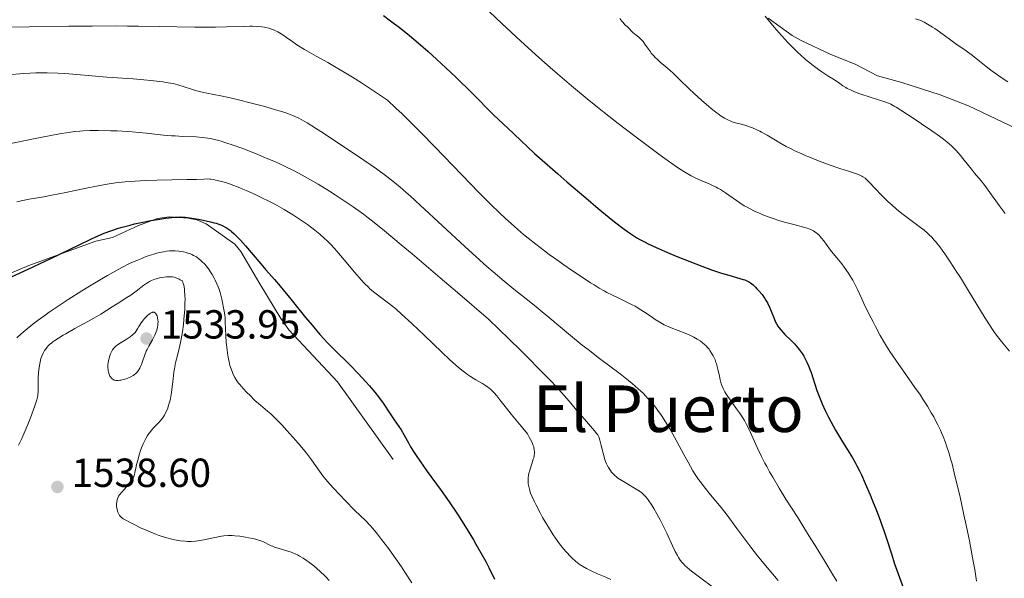
# Model space of a CAD drawing. Units: metres. Extents: x 663879 to 668405, y 4757758 to 4760835.
# Drawn here: x 665885 to 666128, y 4758268 to 4758406 of the extents above; entities that cross this region are included whole.
import ezdxf
from ezdxf.enums import TextEntityAlignment as Align

# ---------------------------------------------------------------- set-up
doc = ezdxf.new("R2010")
doc.units = ezdxf.units.M
doc.header["$MEASUREMENT"] = 0
doc.linetypes.add('DGN Style 3', pattern=[76.3812, 54.558, -21.8232])
for name, color, linetype, lineweight in [('Carátula', 7, 'Continuous', 0), ('Elementos auxiliares', 7, 'Continuous', 0), ('Relieve y altimetría', 7, 'Continuous', 0), ('Textos de rotulación', 7, 'Continuous', 0), ('Viales y ferrocarril', 7, 'Continuous', 0)]:
    doc.layers.add(name, color=color, linetype=linetype, lineweight=lineweight)
doc.styles.add('Style-arial', font='arial.shx', dxfattribs={"bigfont": 'arialbig.shx'})
doc.styles.add('Style-times', font='times.shx', dxfattribs={"bigfont": 'timesbig.shx'})

# ---------------------------------------------------------------- blocks, each defined once
blk = doc.blocks.new('5PATER')
at = {"layer": 'Relieve y altimetría', "linetype": 'Continuous', "lineweight": 0}
h = blk.add_hatch(color=250, dxfattribs=at)
edge = h.paths.add_edge_path()
edge.add_ellipse((0, 0), major_axis=(-1.1, -1.11), ratio=0.999422, start_angle=0, end_angle=360)
blk = doc.blocks.new('5PATER_1')
at = {"layer": 'Relieve y altimetría', "linetype": 'Continuous', "lineweight": 0}
h = blk.add_hatch(color=250, dxfattribs=at)
edge = h.paths.add_edge_path()
edge.add_ellipse((0, 0), major_axis=(-1.1, -1.11), ratio=0.999422, start_angle=0, end_angle=360)

msp = doc.modelspace()

# ---------------------------------------------------------------- linework, layer by layer
at = {"layer": 'Carátula', "color": 7, "linetype": 'Continuous', "lineweight": 0}
msp.add_3dface([(663951.5, 4757758), (668405.19, 4757866.27), (668333, 4760835.41), (663879.32, 4760727.13)], dxfattribs=at)
at = {"layer": 'Elementos auxiliares', "color": 250, "linetype": 'Continuous', "lineweight": 0}
msp.add_3dface([(664827.08, 4758173.13), (664771.32, 4760486.49), (668168.6, 4760569.12), (668225.52, 4758255.75)], dxfattribs=at)
at = {"layer": 'Relieve y altimetría', "color": 36, "linetype": 'Continuous', "lineweight": 0, "flags": 128}
for points, elevation in [([(666000.9, 4758407.55), (666003.97, 4758404.65), (666008.68, 4758400.28), (666013.11, 4758396.26), (666015.9, 4758393.8), (666017.69, 4758392.24), (666021.18, 4758389.26), (666025, 4758386.09), (666027.53, 4758384.04), (666029.23, 4758382.68), (666032.71, 4758379.94), (666036.75, 4758376.84), (666039.4, 4758374.84), (666042.69, 4758372.4), (666044.17, 4758371.32), (666046.71, 4758369.53), (666047.8, 4758368.79), (666049.3, 4758367.85), (666050.68, 4758367.07), (666051.35, 4758366.72), (666052.02, 4758366.4), (666053.35, 4758365.81), (666055.12, 4758365.06), (666056, 4758364.67), (666056.86, 4758364.24), (666057.29, 4758364.01), (666057.93, 4758363.64), (666059.19, 4758362.84), (666062.72, 4758360.38), (666063.8, 4758359.68), (666064.33, 4758359.37), (666065.41, 4758358.78), (666066.14, 4758358.42), (666066.65, 4758358.18), (666067.72, 4758357.72), (666068.37, 4758357.45), (666069.74, 4758356.94), (666070.69, 4758356.6), (666072.62, 4758355.96), (666074.06, 4758355.54), (666076.08, 4758355), (666078.4, 4758354.4), (666079.33, 4758354.13), (666079.73, 4758354), (666080.4, 4758353.72), (666080.94, 4758353.43), (666081.25, 4758353.23), (666081.79, 4758352.82), (666082.29, 4758352.36), (666082.53, 4758352.1), (666082.89, 4758351.7), (666083.45, 4758350.99), (666084.06, 4758350.15), (666085.1, 4758348.73), (666085.79, 4758347.84), (666086.63, 4758346.83), (666087.87, 4758345.29), (666088.52, 4758344.46), (666089.46, 4758343.14), (666089.9, 4758342.46)], 1580), ([(666033.06, 4758405.91), (666033.62, 4758405.27), (666033.89, 4758404.92), (666034.3, 4758404.35), (666034.51, 4758404.21), (666034.94, 4758403.85), (666036.33, 4758402.46), (666037.08, 4758401.81), (666037.76, 4758401.25), (666038.09, 4758400.95), (666038.58, 4758400.46), (666038.81, 4758400.18), (666039.26, 4758399.59), (666040.15, 4758398.32), (666040.62, 4758397.68), (666040.86, 4758397.37), (666041.37, 4758396.77), (666041.91, 4758396.2), (666042.29, 4758395.83), (666043.06, 4758395.12), (666043.99, 4758394.35), (666045.44, 4758393.13), (666046.32, 4758392.34), (666047.85, 4758390.87), (666050.21, 4758388.56), (666051.46, 4758387.36), (666053.33, 4758385.63), (666054.94, 4758384.23), (666055.7, 4758383.61), (666056.75, 4758382.77), (666057.68, 4758382.08), (666058.11, 4758381.79), (666058.92, 4758381.29), (666059.44, 4758381.02), (666059.78, 4758380.85), (666060.47, 4758380.56), (666060.86, 4758380.42), (666061.67, 4758380.16), (666063.35, 4758379.7), (666064.2, 4758379.46), (666065.32, 4758379.09), (666065.88, 4758378.88), (666066.74, 4758378.51), (666067.62, 4758378.09), (666068.07, 4758377.86), (666069.48, 4758377.06), (666071.52, 4758375.83), (666072.62, 4758375.18), (666074.19, 4758374.3), (666075.05, 4758373.86), (666076.44, 4758373.17), (666078.01, 4758372.45), (666078.87, 4758372.08), (666079.79, 4758371.7), (666081.73, 4758370.93), (666083.73, 4758370.17), (666085.03, 4758369.7), (666087.4, 4758368.87), (666089.51, 4758368.19), (666091.49, 4758367.56), (666092.22, 4758367.28), (666092.83, 4758366.99), (666093.1, 4758366.83), (666093.63, 4758366.44), (666093.99, 4758366.13), (666094.81, 4758365.32), (666095.98, 4758364.08)], 1585), ([(666068.96, 4758406.44), (666071.23, 4758403.77), (666072.34, 4758402.47), (666073.82, 4758400.79), (666074.59, 4758399.97), (666075.78, 4758398.74), (666077.03, 4758397.51), (666077.69, 4758396.89), (666078.95, 4758395.78), (666079.64, 4758395.21), (666080.81, 4758394.29), (666082.18, 4758393.3), (666082.95, 4758392.76), (666084.7, 4758391.59), (666085.69, 4758390.96), (666087.35, 4758389.93), (666087.83, 4758389.54), (666088.17, 4758389.3), (666088.88, 4758388.86), (666089.26, 4758388.65), (666090.04, 4758388.25), (666090.86, 4758387.89), (666091.43, 4758387.66), (666092.61, 4758387.23), (666094.67, 4758386.54), (666097.24, 4758385.73), (666098.31, 4758385.38), (666099.45, 4758384.95), (666099.98, 4758384.72), (666100.82, 4758384.28), (666101.3, 4758384), (666102.47, 4758383.27), (666105.75, 4758381.15), (666107.59, 4758379.92), (666110.13, 4758378.19), (666112.05, 4758376.81), (666113.02, 4758376.09), (666114.4, 4758374.98), (666115.09, 4758374.39), (666115.41, 4758374.08), (666115.92, 4758373.56), (666116.86, 4758372.48), (666118.11, 4758370.95), (666119.92, 4758368.69), (666120.7, 4758367.72), (666122.32, 4758365.79), (666123.18, 4758364.67), (666124.42, 4758362.97), (666126.76, 4758359.73), (666128.24, 4758357.72)], 1590), ([(666106.08, 4758405.84), (666106.93, 4758405.56), (666107.4, 4758405.37), (666108.22, 4758404.97), (666109.48, 4758404.27), (666110.3, 4758403.76), (666110.85, 4758403.4), (666111.99, 4758402.61), (666116.08, 4758399.62), (666118.6, 4758397.89), (666120.17, 4758396.72), (666121.47, 4758395.7), (666123.54, 4758394.06), (666124.72, 4758393.16), (666126.68, 4758391.73), (666127.75, 4758391), (666128.87, 4758390.25)], 1595), ([(665882.42, 4758403.72), (665887.24, 4758403.83), (665897.06, 4758403.98), (665902.82, 4758404.03), (665908.67, 4758404.05), (665911.52, 4758404.04), (665914.25, 4758404.01), (665919.37, 4758403.94), (665928.1, 4758403.77), (665931.65, 4758403.74), (665933.22, 4758403.75), (665935.95, 4758403.8), (665940.1, 4758403.96), (665941.68, 4758403.99), (665942.38, 4758403.99), (665943.62, 4758403.93), (665944.69, 4758403.82), (665945.32, 4758403.72), (665945.71, 4758403.64), (665946.44, 4758403.47), (665947.11, 4758403.27), (665947.44, 4758403.15), (665947.93, 4758402.95), (665948.66, 4758402.59), (665949.43, 4758402.13), (665949.85, 4758401.86), (665950.76, 4758401.21), (665952.33, 4758400.11), (665953.33, 4758399.43), (665955.22, 4758398.26), (665956.36, 4758397.6), (665958.12, 4758396.61), (665960.96, 4758395.03), (665962.62, 4758394.08), (665965.46, 4758392.4), (665967.04, 4758391.43), (665969.33, 4758389.98), (665970.56, 4758389.18), (665972.52, 4758387.89), (665975.7, 4758385.72), (665977.8, 4758383.79), (665979.3, 4758382.37), (665982.44, 4758379.27), (665984.06, 4758377.64), (665987.33, 4758374.3), (665996.3, 4758364.99), (665998.09, 4758363.14), (666001.09, 4758360.12), (666003.46, 4758357.82), (666004.79, 4758356.58), (666007.11, 4758354.5), (666009.33, 4758352.59), (666010.49, 4758351.63), (666012.36, 4758350.14), (666014.48, 4758348.52), (666015.66, 4758347.64), (666017.99, 4758345.96), (666019.22, 4758345.09), (666021.13, 4758343.76), (666024.01, 4758341.84), (666025.86, 4758340.65), (666026.75, 4758340.1), (666028.01, 4758339.34), (666029.18, 4758338.67), (666029.91, 4758338.28), (666031.25, 4758337.59), (666032.47, 4758337), (666033.95, 4758336.31)], 1570), ([(665882.87, 4758392.08), (665884.92, 4758392.26), (665885.93, 4758392.33), (665887.42, 4758392.4), (665888.89, 4758392.45), (665889.84, 4758392.47), (665891.71, 4758392.46), (665894.36, 4758392.38), (665896.02, 4758392.3), (665899.02, 4758392.08), (665906.39, 4758391.4), (665912.93, 4758390.97), (665915.52, 4758390.74), (665917.26, 4758390.56), (665920.23, 4758390.23), (665921.58, 4758390.05), (665922.1, 4758389.96), (665922.8, 4758389.81), (665923.9, 4758389.5), (665927.03, 4758388.5), (665928.3, 4758388.14), (665928.96, 4758387.97), (665929.63, 4758387.81), (665931.07, 4758387.5), (665934.6, 4758386.78), (665936.88, 4758386.28), (665938.63, 4758385.87), (665942.49, 4758384.91), (665945.41, 4758384.13), (665948.09, 4758383.38), (665949.27, 4758383.03), (665950.63, 4758382.6), (665951.25, 4758382.38), (665952.11, 4758382.05), (665953.22, 4758381.56), (665953.78, 4758381.29), (665954.97, 4758380.64), (665955.85, 4758380.12), (665957.95, 4758378.81), (665959.89, 4758377.56), (665964.43, 4758374.57), (665968.03, 4758372.14), (665971.43, 4758369.81), (665972.96, 4758368.74), (665975.55, 4758366.86), (665976.69, 4758365.99), (665977.41, 4758365.42), (665978.84, 4758364.25), (665980.31, 4758362.97), (665981.37, 4758362.03), (665983.78, 4758359.83), (665994.77, 4758349.61), (665998.5, 4758346.21), (666000.21, 4758344.69), (666001.77, 4758343.33), (666004.52, 4758341.02), (666006.93, 4758339.07), (666009.95, 4758336.69), (666011.5, 4758335.44), (666015.32, 4758332.28), (666020.91, 4758327.6), (666023.79, 4758325.27), (666025.23, 4758324.14), (666028.05, 4758321.97), (666033.14, 4758318.13), (666035.22, 4758316.51), (666036.11, 4758315.79), (666037.62, 4758314.49), (666038.83, 4758313.35), (666039.52, 4758312.65), (666039.94, 4758312.19), (666040.74, 4758311.3), (666041.89, 4758309.9), (666042.47, 4758309.14), (666043.38, 4758307.86), (666044.36, 4758306.35), (666044.88, 4758305.5), (666045.42, 4758304.56), (666046.56, 4758302.52), (666048.87, 4758298.27), (666049.93, 4758296.35), (666051.15, 4758294.22), (666051.72, 4758293.31), (666052.55, 4758292.06)], 1565), ([(665879.5, 4758374.38), (665888.32, 4758376.17), (665892.13, 4758376.92), (665895.12, 4758377.48), (665896.36, 4758377.68), (665898.47, 4758377.98), (665899.72, 4758378.11), (665900.53, 4758378.16), (665902.2, 4758378.23), (665904.3, 4758378.25), (665907.38, 4758378.19), (665908.99, 4758378.13), (665911.42, 4758377.99), (665912.63, 4758377.9), (665916.1, 4758377.58), (665920.38, 4758377.13), (665922.36, 4758376.96), (665923.31, 4758376.89), (665925.13, 4758376.79), (665928.48, 4758376.64), (665930.02, 4758376.51), (665931.35, 4758376.35), (665932.01, 4758376.23), (665933.02, 4758376.02), (665934.1, 4758375.76), (665934.67, 4758375.6), (665935.58, 4758375.32), (665937.62, 4758374.64), (665940.01, 4758373.76), (665943.55, 4758372.37), (665945.36, 4758371.61), (665948.02, 4758370.47), (665949.27, 4758369.9), (665950.46, 4758369.35), (665952.65, 4758368.28), (665954.68, 4758367.22), (665955.99, 4758366.5), (665958.6, 4758364.97), (665961.36, 4758363.27), (665962.8, 4758362.36)], 1560), ([(665903.82, 4758364.53), (665905.96, 4758364.91), (665907.01, 4758365.08), (665908.56, 4758365.3), (665910.92, 4758365.57), (665913.38, 4758365.77), (665914.66, 4758365.85), (665916, 4758365.91), (665918.76, 4758366), (665926.16, 4758366.11), (665928.53, 4758366.18), (665930.47, 4758366.26), (665931.16, 4758366.27), (665931.81, 4758366.24), (665932.13, 4758366.21), (665932.8, 4758366.12), (665933.28, 4758366.02), (665934.38, 4758365.76), (665935.71, 4758365.37), (665936.48, 4758365.12), (665937.77, 4758364.67), (665939.21, 4758364.11), (665940, 4758363.79), (665940.82, 4758363.44), (665942.55, 4758362.66), (665944.35, 4758361.81), (665946.73, 4758360.61), (665947.87, 4758360.02), (665950.22, 4758358.72), (665951.65, 4758357.87), (665952.54, 4758357.32), (665954.22, 4758356.22), (665955.97, 4758355), (665957.05, 4758354.19), (665957.73, 4758353.66), (665959.01, 4758352.62), (665960.19, 4758351.6), (665960.76, 4758351.06), (665961.67, 4758350.15), (665962.65, 4758349.09), (665963.2, 4758348.48), (665965.02, 4758346.34), (665967.58, 4758343.29), (665968.73, 4758341.94), (665969.24, 4758341.37), (665970.14, 4758340.39), (665970.92, 4758339.61), (665971.39, 4758339.17), (665972.27, 4758338.42), (665975.66, 4758335.88), (665977.04, 4758334.78), (665977.84, 4758334.11), (665979.21, 4758332.91), (665981.73, 4758330.6), (665984.82, 4758327.65), (665989.13, 4758323.52), (665991.02, 4758321.74), (665991.84, 4758320.99), (665993.24, 4758319.75), (665994.38, 4758318.81), (665995.05, 4758318.3), (665995.46, 4758318.01), (665996.25, 4758317.48), (665997.55, 4758316.68), (665999.17, 4758315.74), (665999.89, 4758315.3), (666000.47, 4758314.91), (666000.74, 4758314.71), (666001.13, 4758314.38), (666001.72, 4758313.82), (666002.02, 4758313.5), (666002.68, 4758312.73), (666003.46, 4758311.72), (666005.06, 4758309.68), (666006.24, 4758308.2), (666008.7, 4758305.22), (666010.29, 4758303.33), (666010.71, 4758302.55), (666011.32, 4758301.35), (666011.69, 4758300.51), (666011.83, 4758300.1), (666011.89, 4758299.86), (666011.96, 4758299.45), (666012, 4758298.84), (666011.99, 4758298.52), (666011.93, 4758298), (666011.81, 4758297.42), (666011.72, 4758297.09), (666011.36, 4758295.98), (666010.83, 4758294.36), (666010.61, 4758293.56), (666010.53, 4758293.18), (666010.43, 4758292.45), (666010.41, 4758291.75), (666010.44, 4758291.28), (666010.48, 4758290.97), (666010.59, 4758290.34), (666010.75, 4758289.67), (666010.86, 4758289.31), (666011.06, 4758288.74), (666011.46, 4758287.76)], 1555), ([(665884.15, 4758360.62), (665885.25, 4758360.86), (665887.23, 4758361.25), (665890.88, 4758361.89), (665892.85, 4758362.26), (665896.27, 4758362.97), (665901.31, 4758364.04), (665903.82, 4758364.53)], 1555), ([(666095.98, 4758364.08), (666097.84, 4758362.13), (666098.82, 4758361.14), (666099.32, 4758360.67), (666100.31, 4758359.77), (666101.31, 4758358.92), (666101.99, 4758358.36), (666103.39, 4758357.27), (666106.68, 4758354.81), (666108.23, 4758353.6), (666109.07, 4758352.87), (666109.48, 4758352.49), (666110.09, 4758351.88), (666110.71, 4758351.2), (666111.04, 4758350.82), (666112.09, 4758349.49), (666112.67, 4758348.7), (666113.3, 4758347.82), (666114.67, 4758345.8), (666116.15, 4758343.54), (666117.17, 4758341.95), (666119.19, 4758338.69), (666123.31, 4758331.9), (666124.52, 4758329.98), (666125.09, 4758329.12), (666125.64, 4758328.33), (666126.68, 4758326.93), (666127.63, 4758325.74), (666129.29, 4758323.79)], 1585), ([(665962.8, 4758362.36), (665965, 4758360.91), (665967.26, 4758359.37), (665968.4, 4758358.57), (665969.81, 4758357.55), (665970.62, 4758356.95), (665972.04, 4758355.84), (665974.94, 4758353.5), (665979.11, 4758350.03), (665981.8, 4758347.76), (665988.69, 4758341.9), (665992.98, 4758338.22), (666000.62, 4758331.65), (666005.73, 4758326.72), (666008.62, 4758323.89), (666010.33, 4758322.2), (666013.28, 4758319.24), (666015.13, 4758317.35), (666016.2, 4758316.24), (666017.99, 4758314.32), (666019.99, 4758312.1), (666020.97, 4758310.96), (666022.42, 4758309.2), (666023.1, 4758308.37), (666024.33, 4758306.93), (666026.84, 4758304.11), (666027.43, 4758303.39), (666027.64, 4758303.09), (666027.88, 4758302.62), (666027.97, 4758302.37), (666028.16, 4758301.75), (666028.46, 4758300.49), (666028.93, 4758298.54), (666029.18, 4758297.64), (666029.3, 4758297.23), (666029.55, 4758296.53), (666029.81, 4758295.94), (666029.98, 4758295.6), (666030.31, 4758295.01), (666030.81, 4758294.26), (666031.06, 4758293.92), (666031.48, 4758293.44), (666031.9, 4758293.02), (666032.16, 4758292.8), (666032.62, 4758292.44), (666033.57, 4758291.81), (666034.85, 4758291.05), (666036.73, 4758289.97), (666037.56, 4758289.47), (666038.16, 4758289.07), (666038.43, 4758288.87), (666038.79, 4758288.57), (666039.29, 4758288.06), (666039.55, 4758287.75), (666040.1, 4758287.02), (666040.98, 4758285.7), (666041.48, 4758284.9), (666042.26, 4758283.57), (666043.07, 4758282.09), (666043.48, 4758281.3), (666043.88, 4758280.5), (666044.67, 4758278.84), (666046.12, 4758275.66), (666046.77, 4758274.3), (666047.3, 4758273.28), (666047.57, 4758272.83), (666048, 4758272.19), (666048.49, 4758271.58), (666048.77, 4758271.27), (666049.24, 4758270.8), (666049.59, 4758270.47), (666050.41, 4758269.77), (666051.13, 4758269.19), (666052.78, 4758267.94), (666056.3, 4758265.34)], 1560), ([(665884.22, 4758327.06), (665885.16, 4758327.94), (665885.74, 4758328.45), (665886.73, 4758329.29), (665888.57, 4758330.75), (665890.05, 4758331.85), (665890.86, 4758332.44), (665892.2, 4758333.38), (665893.66, 4758334.37), (665896.86, 4758336.48), (665900.23, 4758338.63), (665901.73, 4758339.55), (665904.59, 4758341.29), (665906.55, 4758342.44), (665907.87, 4758343.19), (665910.15, 4758344.44), (665912.04, 4758345.38), (665913.13, 4758345.89), (665913.79, 4758346.18), (665915.02, 4758346.68), (665915.67, 4758346.93), (665916.88, 4758347.36), (665918, 4758347.72), (665918.69, 4758347.92), (665919.94, 4758348.22), (665920.37, 4758348.31), (665921.16, 4758348.44), (665921.89, 4758348.51), (665922.36, 4758348.53), (665923.27, 4758348.52), (665924.19, 4758348.45), (665924.66, 4758348.4), (665925.37, 4758348.27), (665926.07, 4758348.1), (665926.43, 4758347.99), (665927.05, 4758347.77), (665927.36, 4758347.64), (665927.83, 4758347.41), (665928.52, 4758347.01), (665929.21, 4758346.51), (665929.56, 4758346.22), (665929.9, 4758345.9), (665930.58, 4758345.2), (665931.23, 4758344.41), (665931.65, 4758343.86), (665931.92, 4758343.47), (665932.42, 4758342.69), (665932.93, 4758341.78), (665933.17, 4758341.32), (665933.6, 4758340.36), (665933.87, 4758339.68), (665934.04, 4758339.21), (665934.36, 4758338.22), (665934.8, 4758336.61), (665935, 4758335.77), (665935.25, 4758334.49), (665935.45, 4758333.23), (665935.53, 4758332.62), (665935.59, 4758332.03), (665935.67, 4758330.9), (665935.79, 4758327.61), (665935.91, 4758325.9), (665936.02, 4758324.77), (665936.1, 4758324.04), (665936.29, 4758322.7), (665936.51, 4758321.44), (665936.68, 4758320.71), (665936.8, 4758320.25), (665937.07, 4758319.37), (665937.4, 4758318.46), (665937.61, 4758317.98), (665938.01, 4758317.23), (665938.54, 4758316.4), (665938.86, 4758315.96), (665939.23, 4758315.49), (665940.07, 4758314.52), (665941.02, 4758313.52), (665941.68, 4758312.86), (665942.99, 4758311.61), (665944.37, 4758310.4), (665946.07, 4758308.97)], 1545), ([(665889.84, 4758320.66), (665890.04, 4758321.53), (665890.15, 4758321.93), (665890.34, 4758322.49), (665890.67, 4758323.27), (665891.02, 4758323.91), (665891.23, 4758324.21), (665891.59, 4758324.67), (665892.03, 4758325.13), (665892.28, 4758325.37), (665892.8, 4758325.81), (665893.1, 4758326.04), (665893.6, 4758326.41), (665894.5, 4758327.01), (665895.61, 4758327.69), (665896.25, 4758328.06), (665898.51, 4758329.32), (665901.75, 4758331.08), (665903.2, 4758331.88), (665904.94, 4758332.92), (665907.72, 4758334.7), (665909.23, 4758335.65), (665911.34, 4758336.97), (665912.33, 4758337.62), (665913.63, 4758338.55), (665915.57, 4758340.06), (665916.27, 4758340.55), (665916.67, 4758340.8), (665916.92, 4758340.94), (665917.42, 4758341.18), (665918.25, 4758341.5), (665918.71, 4758341.65), (665919.45, 4758341.84), (665919.81, 4758341.91), (665920.55, 4758342.03), (665921.11, 4758342.09), (665921.93, 4758342.14), (665922.39, 4758342.13), (665922.63, 4758342.1), (665923.01, 4758342.03), (665923.44, 4758341.89), (665923.68, 4758341.8), (665924.23, 4758341.55), (665924.54, 4758341.4), (665925.06, 4758341.11), (665925.27, 4758340.5), (665925.39, 4758340.06), (665925.56, 4758339.13), (665925.62, 4758338.63), (665925.7, 4758337.58), (665925.72, 4758336.47), (665925.7, 4758335.7), (665925.63, 4758334.11), (665925.44, 4758331.61), (665925.3, 4758330.36), (665925.07, 4758328.51), (665924.78, 4758326.76), (665924.63, 4758325.94), (665924.46, 4758325.16), (665924.1, 4758323.69), (665923.62, 4758321.82), (665923.4, 4758320.88), (665923.1, 4758319.39), (665922.97, 4758318.6), (665922.76, 4758316.93), (665922.35, 4758313.58), (665922.1, 4758312.04), (665921.95, 4758311.34), (665921.83, 4758310.9), (665921.59, 4758310.08), (665921.46, 4758309.7), (665921.17, 4758308.98), (665920.85, 4758308.33), (665920.63, 4758307.93), (665920.14, 4758307.2), (665919.86, 4758306.82), (665919.26, 4758306.12), (665918.04, 4758304.88), (665917.47, 4758304.28), (665917, 4758303.72), (665916.79, 4758303.43), (665916.47, 4758302.97), (665916.03, 4758302.21), (665915.6, 4758301.34), (665915.38, 4758300.85), (665915.17, 4758300.33), (665914.76, 4758299.21), (665914.49, 4758298.42), (665914.03, 4758296.87), (665913.76, 4758295.8), (665913.57, 4758294.87), (665913.36, 4758293.79), (665913.22, 4758293.29), (665913.05, 4758292.8), (665912.94, 4758292.56), (665912.74, 4758292.18), (665912.51, 4758291.8), (665911.93, 4758291.03), (665911.29, 4758290.27), (665910.1, 4758288.97), (665909.52, 4758288.28)], 1540), ([(666089.9, 4758342.46), (666090.32, 4758341.77), (666090.58, 4758341.3), (666091.09, 4758340.34), (666091.82, 4758338.84), (666092.81, 4758336.7), (666093.34, 4758335.55), (666094.68, 4758332.83), (666095.61, 4758330.99), (666096.24, 4758329.81), (666097.41, 4758327.64), (666098.45, 4758325.81), (666098.96, 4758324.97), (666099.77, 4758323.69), (666101.23, 4758321.53), (666103.13, 4758318.84), (666105.95, 4758314.83), (666107.29, 4758312.86), (666107.91, 4758311.93), (666109.02, 4758310.18), (666110, 4758308.55), (666110.59, 4758307.51), (666110.95, 4758306.84), (666111.62, 4758305.54), (666112.23, 4758304.27), (666112.52, 4758303.63), (666112.92, 4758302.67), (666113.49, 4758301.18), (666113.76, 4758300.4), (666114.3, 4758298.75), (666114.83, 4758296.92), (666115.11, 4758295.92), (666115.68, 4758293.69), (666116.09, 4758292.01), (666117.01, 4758288.09), (666118.06, 4758283.37), (666118.6, 4758280.83), (666119.4, 4758276.97), (666120.12, 4758273.26), (666120.44, 4758271.52), (666120.72, 4758269.89), (666121.16, 4758266.96)], 1580), ([(666033.95, 4758336.31), (666034.64, 4758335.98), (666036.12, 4758335.24), (666036.84, 4758334.84), (666038.23, 4758334), (666039.55, 4758333.13), (666041.13, 4758332.05), (666041.84, 4758331.58), (666042.77, 4758330.98), (666043.2, 4758330.73), (666044.03, 4758330.3), (666044.58, 4758330.03), (666045.8, 4758329.52), (666049.22, 4758328.18), (666050.34, 4758327.7), (666050.86, 4758327.46), (666051.35, 4758327.22), (666052.2, 4758326.75), (666052.92, 4758326.28), (666053.34, 4758325.97), (666054.06, 4758325.36), (666054.3, 4758325.14), (666054.73, 4758324.69), (666055.11, 4758324.24), (666055.34, 4758323.93), (666055.76, 4758323.3), (666056.15, 4758322.62), (666056.33, 4758322.26), (666056.59, 4758321.66), (666056.83, 4758320.98), (666056.95, 4758320.61), (666057.27, 4758319.35), (666057.66, 4758317.56), (666057.85, 4758316.72), (666058.12, 4758315.73), (666058.28, 4758315.25), (666058.59, 4758314.53), (666059.02, 4758313.73), (666059.29, 4758313.28), (666059.6, 4758312.81), (666060.31, 4758311.76), (666061.91, 4758309.55), (666062.65, 4758308.51), (666063.48, 4758307.26), (666063.85, 4758306.64), (666064.4, 4758305.63), (666064.69, 4758305.05), (666065.34, 4758303.7), (666067.02, 4758300), (666068.1, 4758297.73), (666068.93, 4758296.1), (666069.37, 4758295.25), (666070.08, 4758293.95), (666070.84, 4758292.61), (666072.46, 4758289.9), (666074.11, 4758287.26), (666077.02, 4758282.7), (666078.55, 4758280.26), (666080.26, 4758277.45), (666081.29, 4758275.78), (666084.07, 4758271.33), (666085.62, 4758268.73), (666086.63, 4758266.94)], 1570), ([(665884.58, 4758300.55), (665885.4, 4758302.2), (665885.94, 4758303.39), (665886.89, 4758305.65), (665887.54, 4758307.3), (665888.64, 4758310.24), (665889.13, 4758311.71), (665889.31, 4758312.41), (665889.38, 4758312.81), (665889.41, 4758313.07), (665889.44, 4758313.6), (665889.44, 4758314.67), (665889.43, 4758316.3), (665889.44, 4758317.15), (665889.52, 4758318.39), (665889.6, 4758319.19), (665889.67, 4758319.7), (665889.84, 4758320.66)], 1540), ([(665946.07, 4758308.97), (665946.9, 4758308.25), (665948.13, 4758307.08), (665948.99, 4758306.22), (665949.59, 4758305.59), (665950.89, 4758304.18), (665953.07, 4758301.72), (665954.17, 4758300.43), (665955.7, 4758298.56), (665956.95, 4758296.89), (665958.93, 4758294.11), (665959.75, 4758293.01), (665960.19, 4758292.46), (665960.92, 4758291.58), (665962.28, 4758290.05), (665964.01, 4758288.2), (665965.27, 4758286.88), (665967.66, 4758284.46), (665970.26, 4758281.93), (665971.42, 4758280.71), (665972.58, 4758279.38), (665973.22, 4758278.6), (665974.25, 4758277.28), (665976.02, 4758274.92), (665977.33, 4758273.1), (665979.14, 4758270.51), (665980.01, 4758269.23), (665981.76, 4758266.59)], 1545), ([(666052.55, 4758292.06), (666052.98, 4758291.46), (666053.89, 4758290.25), (666055.49, 4758288.28), (666058.07, 4758285.14), (666059.55, 4758283.25), (666061.99, 4758280), (666065.42, 4758275.4), (666067.1, 4758273.22), (666067.91, 4758272.21), (666069.45, 4758270.34), (666072.2, 4758267.13)], 1565), ([(665909.52, 4758288.28), (665909.29, 4758287.93), (665909.18, 4758287.71), (665909.02, 4758287.27), (665908.9, 4758286.75), (665908.86, 4758286.47), (665908.82, 4758286.03), (665908.81, 4758285.58), (665908.82, 4758285.35), (665908.85, 4758285.12), (665908.93, 4758284.68), (665909.05, 4758284.25), (665909.15, 4758283.98), (665909.38, 4758283.48), (665909.57, 4758283.17), (665909.7, 4758283.02), (665909.93, 4758282.79), (665910.46, 4758282.4), (665911.26, 4758281.92), (665911.8, 4758281.63), (665913.66, 4758280.7), (665914.76, 4758280.18), (665916.5, 4758279.4), (665918.24, 4758278.68), (665919.06, 4758278.37), (665919.84, 4758278.09), (665921.24, 4758277.65), (665922.47, 4758277.34), (665923.21, 4758277.18), (665924.54, 4758276.96), (665925.75, 4758276.82), (665926.34, 4758276.78), (665927.27, 4758276.79), (665928.28, 4758276.87), (665928.85, 4758276.94), (665929.45, 4758277.04), (665930.76, 4758277.3), (665933.48, 4758277.86), (665934.75, 4758278.08), (665935.33, 4758278.15), (665936.39, 4758278.24), (665937.36, 4758278.24), (665938, 4758278.2), (665939.29, 4758278.06), (665940.69, 4758277.84), (665941.41, 4758277.71), (665942.45, 4758277.49), (665943.41, 4758277.25), (665943.83, 4758277.13), (665944.22, 4758277), (665944.89, 4758276.75), (665945.44, 4758276.49), (665946.37, 4758276.01), (665946.98, 4758275.73), (665947.3, 4758275.59), (665947.83, 4758275.4), (665948.74, 4758275.1), (665951.07, 4758274.4), (665951.91, 4758274.1), (665952.34, 4758273.94), (665953.08, 4758273.62), (665953.45, 4758273.44), (665954, 4758273.15), (665954.86, 4758272.65), (665955.74, 4758272.07), (665956.21, 4758271.74), (665957.51, 4758270.74), (665958.18, 4758270.18), (665959.17, 4758269.31), (665960.13, 4758268.41), (665960.58, 4758267.95), (665961.34, 4758267.13)], 1540), ([(666011.46, 4758287.76), (666011.99, 4758286.58), (666012.32, 4758285.91), (666013.39, 4758283.83), (666014.02, 4758282.69), (666015.03, 4758280.93), (666016.09, 4758279.21), (666016.63, 4758278.38), (666017.16, 4758277.61), (666018.21, 4758276.19), (666019.21, 4758274.95), (666019.84, 4758274.23), (666020.97, 4758273.02), (666021.34, 4758272.64), (666022.02, 4758272.01), (666022.65, 4758271.49), (666023.05, 4758271.19), (666023.88, 4758270.64), (666024.82, 4758270.1), (666025.34, 4758269.83), (666026.17, 4758269.42), (666027.54, 4758268.81), (666029.66, 4758267.94), (666030.9, 4758267.38)], 1555)]:
    msp.add_lwpolyline(points, dxfattribs=dict(at, elevation=elevation))
at = {"layer": 'Relieve y altimetría', "color": 36, "linetype": 'Continuous', "lineweight": 30, "flags": 128}
for points, elevation in [([(665974.74, 4758406.65), (665976.45, 4758405.36), (665978.98, 4758403.42), (665981.13, 4758401.71), (665982.21, 4758400.81), (665983.9, 4758399.37), (665985.76, 4758397.73), (665986.77, 4758396.81), (665990.13, 4758393.69), (665992.47, 4758391.47), (665996.63, 4758387.44), (666001.93, 4758382.14), (666006.72, 4758377.61), (666008.79, 4758375.58), (666010.17, 4758374.27), (666012.04, 4758372.55), (666013.22, 4758371.5), (666017.74, 4758367.54), (666020.03, 4758365.56), (666024.65, 4758361.62), (666027.77, 4758359), (666031.38, 4758356.05), (666033.17, 4758354.64), (666034.16, 4758353.89), (666035.8, 4758352.71), (666036.77, 4758352.07), (666037.25, 4758351.77), (666038.01, 4758351.33), (666039.33, 4758350.64), (666040.12, 4758350.25), (666042.05, 4758349.37), (666045.45, 4758347.9)], 1575), ([(665881.82, 4758341.61), (665887, 4758344.02), (665892.55, 4758346.68), (665899.56, 4758350.05), (665902.46, 4758351.42), (665903.68, 4758351.98), (665905.73, 4758352.86), (665907.38, 4758353.5), (665908.35, 4758353.84), (665908.97, 4758354.03), (665910.2, 4758354.39), (665912.2, 4758354.91), (665913.24, 4758355.16), (665914.85, 4758355.53), (665917.25, 4758356.01), (665919.51, 4758356.39), (665920.9, 4758356.58), (665921.75, 4758356.69), (665923.23, 4758356.83), (665924.13, 4758356.88), (665924.53, 4758356.89), (665925.29, 4758356.87), (665925.79, 4758356.83), (665926.91, 4758356.69), (665929.04, 4758356.34), (665930.22, 4758356.11), (665931.98, 4758355.72), (665932.94, 4758355.48), (665933.4, 4758355.34), (665934.07, 4758355.12), (665934.71, 4758354.87), (665935.03, 4758354.72), (665935.66, 4758354.39), (665935.97, 4758354.2), (665936.44, 4758353.89), (665936.91, 4758353.54), (665937.23, 4758353.29), (665937.86, 4758352.74), (665938.79, 4758351.82), (665939.41, 4758351.17), (665940.62, 4758349.8), (665944.42, 4758345.29), (665945.71, 4758343.84), (665947.85, 4758341.42), (665949.24, 4758339.78), (665951.82, 4758336.64), (665955.48, 4758332.11), (665957.08, 4758330.15), (665958.97, 4758327.91), (665960.06, 4758326.69), (665960.82, 4758325.89), (665962.64, 4758324.06), (665966.38, 4758320.36), (665968.44, 4758318.27), (665970.4, 4758316.19), (665971.3, 4758315.19), (665972.11, 4758314.24), (665972.6, 4758313.63), (665973.5, 4758312.47), (665974.63, 4758310.9), (665976.35, 4758308.3), (665977.37, 4758306.8), (665978.54, 4758305.12), (665979.06, 4758304.3), (665979.82, 4758303.02), (665980.86, 4758301.16), (665981.42, 4758300.17), (665982.27, 4758298.78), (665982.78, 4758298), (665983.69, 4758296.65), (665985.51, 4758294.06), (665988.94, 4758289.32), (665990.92, 4758286.52), (665992.97, 4758283.51), (665993.98, 4758281.96), (665994.98, 4758280.39), (665995.64, 4758279.33), (665996.93, 4758277.19)], 1550), ([(666045.45, 4758347.9), (666047.39, 4758347.09), (666050.4, 4758345.87), (666053.33, 4758344.73), (666054.69, 4758344.23), (666055.95, 4758343.78), (666058.17, 4758343.05), (666060.02, 4758342.49), (666062.73, 4758341.73), (666063.58, 4758341.47), (666063.94, 4758341.35), (666064.42, 4758341.15), (666064.86, 4758340.94), (666065.07, 4758340.82), (666065.37, 4758340.62), (666066, 4758340.11), (666066.62, 4758339.53), (666066.95, 4758339.19), (666067.45, 4758338.64), (666068.2, 4758337.72), (666068.68, 4758337.06), (666068.91, 4758336.73), (666069.24, 4758336.21), (666069.53, 4758335.68), (666070.05, 4758334.63), (666070.49, 4758333.61), (666071.17, 4758331.82), (666071.56, 4758330.9), (666071.77, 4758330.5), (666072.12, 4758329.92), (666072.33, 4758329.63), (666072.84, 4758329), (666073.87, 4758327.91), (666075.44, 4758326.31), (666076.18, 4758325.54), (666077.02, 4758324.61), (666077.39, 4758324.17), (666077.88, 4758323.52), (666078.1, 4758323.2), (666078.52, 4758322.53), (666079.04, 4758321.57), (666079.3, 4758321.03), (666079.69, 4758320.13), (666080.09, 4758319.07), (666080.3, 4758318.48), (666081.77, 4758314.08), (666082.37, 4758312.43), (666082.7, 4758311.6), (666083.04, 4758310.77), (666083.78, 4758309.12), (666084.59, 4758307.48), (666085.16, 4758306.4), (666086.38, 4758304.23), (666087.84, 4758301.82), (666089.73, 4758298.77), (666090.57, 4758297.39), (666091.3, 4758296.11), (666091.64, 4758295.48), (666092.29, 4758294.19), (666092.73, 4758293.25), (666093.7, 4758291.07), (666094.86, 4758288.33), (666095.49, 4758286.81), (666096.45, 4758284.43), (666097.37, 4758282.02), (666097.8, 4758280.84), (666098.2, 4758279.7), (666098.94, 4758277.51), (666100.23, 4758273.45), (666100.85, 4758271.53), (666101.81, 4758268.77), (666103.05, 4758265.39)], 1575), ([(665996.93, 4758277.19), (665997.55, 4758276.11), (665998.78, 4758273.95), (665999.96, 4758271.79), (666000.72, 4758270.36), (666002.17, 4758267.5)], 1550)]:
    msp.add_lwpolyline(points, dxfattribs=dict(at, elevation=elevation))
at = {"layer": 'Relieve y altimetría', "color": 27, "linetype": 'DGN Style 3', "lineweight": 0, "elevation": 1535, "flags": 128}
msp.add_lwpolyline([(665913.44, 4758328.38), (665913.96, 4758329.29), (665914.28, 4758329.83), (665914.89, 4758330.76), (665915.18, 4758331.15), (665915.71, 4758331.8), (665916.18, 4758332.3), (665916.46, 4758332.57), (665916.96, 4758332.97), (665917.19, 4758333.13), (665917.34, 4758333.21), (665917.59, 4758333.33), (665917.71, 4758333.37), (665917.91, 4758333.39), (665918.09, 4758333.35), (665918.19, 4758333.3), (665918.4, 4758333.13), (665918.58, 4758332.87), (665918.67, 4758332.72), (665918.8, 4758332.45), (665918.94, 4758331.97), (665919.03, 4758331.41), (665919.05, 4758331.1), (665919.03, 4758330.5), (665918.99, 4758330.18), (665918.91, 4758329.68), (665918.72, 4758328.92), (665918.45, 4758328.13), (665918.28, 4758327.74), (665918.1, 4758327.36), (665917.68, 4758326.59), (665916.78, 4758325.02), (665916.36, 4758324.19), (665916.16, 4758323.75), (665915.82, 4758322.87), (665915.23, 4758321.17), (665914.97, 4758320.44), (665914.84, 4758320.12), (665914.58, 4758319.59), (665914.33, 4758319.15), (665914.17, 4758318.91), (665913.83, 4758318.5), (665913.48, 4758318.15), (665913.28, 4758317.99), (665912.95, 4758317.76), (665912.31, 4758317.42), (665911.57, 4758317.11), (665911.16, 4758316.96), (665910.54, 4758316.77), (665909.92, 4758316.61), (665909.64, 4758316.56), (665909.17, 4758316.5), (665908.95, 4758316.5), (665908.66, 4758316.52), (665908.38, 4758316.58), (665908.26, 4758316.62), (665908.07, 4758316.7), (665907.96, 4758316.76), (665907.74, 4758316.92), (665907.54, 4758317.11), (665907.29, 4758317.43), (665907.18, 4758317.61), (665906.97, 4758318.07), (665906.81, 4758318.59), (665906.75, 4758318.88), (665906.7, 4758319.17), (665906.66, 4758319.78), (665906.68, 4758320.42), (665906.72, 4758320.85), (665906.81, 4758321.42), (665906.87, 4758321.7), (665906.95, 4758322), (665907.14, 4758322.59), (665907.35, 4758323.13), (665907.51, 4758323.47), (665907.84, 4758324.06), (665908.17, 4758324.53), (665908.37, 4758324.75), (665908.74, 4758325.07), (665908.97, 4758325.25), (665909.56, 4758325.64), (665911.22, 4758326.68), (665912.16, 4758327.31), (665912.76, 4758327.77), (665913.04, 4758328.01), (665913.44, 4758328.38)], dxfattribs=at)
at = {"layer": 'Viales y ferrocarril', "color": 250, "linetype": 'DGN Style 3', "lineweight": 0}
for points in [[(666069.72, 4758405.97, 1589.48), (666075.68, 4758401.72, 1590.41), (666077.84, 4758400.44, 1590.51), (666085.18, 4758397.01, 1590.87), (666091.18, 4758394.6, 1590.87), (666096.75, 4758391.74, 1591.57), (666102.74, 4758390.07, 1591.1), (666112.21, 4758387.01, 1591.25), (666119.18, 4758384.3, 1591.78), (666132.68, 4758377.95, 1592.27)], [(665869.57, 4758337.45, 1549.79), (665887.11, 4758344.9, 1549.32), (665903.66, 4758350.9, 1548.39), (665907.77, 4758351.85, 1548.39), (665914.2, 4758354.75, 1548.85), (665918.89, 4758356.48, 1548.85), (665921.82, 4758356.89, 1548.85), (665926.52, 4758356.61, 1548.85), (665928.61, 4758356.15, 1548.85), (665930.93, 4758355.19, 1548.85), (665937.98, 4758350.21, 1548.85), (665939.48, 4758348.37, 1548.85), (665944.18, 4758340.35, 1548.39), (665949.38, 4758331.85, 1549.29), (665951.36, 4758328.99, 1549.27), (665963.34, 4758316.22, 1547.89), (665977.11, 4758296.98, 1548.85)]]:
    msp.add_polyline3d(points, dxfattribs=at)

# ---------------------------------------------------------------- block references
at = {"layer": 'Relieve y altimetría', "color": 250, "linetype": 'Continuous', "lineweight": 0}
for name, p in [('5PATER', (665916.22, 4758326.87, 1533.95)), ('5PATER_1', (665894.2, 4758290.24, 1538.6))]:
    msp.add_blockref(name, p, dxfattribs=at)

# ---------------------------------------------------------------- texts
at = {"layer": 'Textos de rotulación', "color": 250, "linetype": 'Continuous', "lineweight": 0, "style": 'Style-arial'}
for s, p in [('1533.95', (665919.72, 4758326.87, 1533.95)), ('1538.60', (665897.7, 4758290.24, 1538.6))]:
    msp.add_text(s, height=7, dxfattribs=at).set_placement(p)
at = {"layer": 'Textos de rotulación', "color": 250, "linetype": 'Continuous', "lineweight": 0, "style": 'Style-times'}
msp.add_text('El Puerto', height=11.5, dxfattribs=at).set_placement((666045.08, 4758309.55, 0.01), align=Align.MIDDLE_CENTER)

doc.saveas('drawing.dxf')
